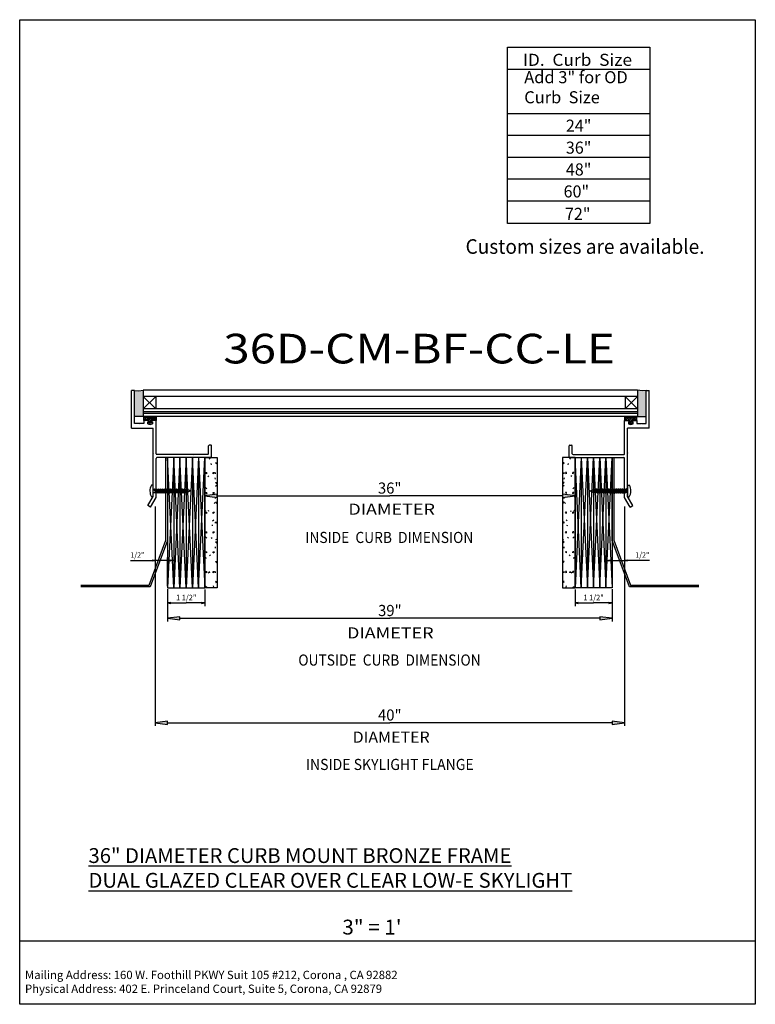
# Model space of a CAD drawing. Extents: x -14.9 to 14.9, y -19.9 to 19.9.
import ezdxf
from ezdxf.enums import TextEntityAlignment as Align

# ---------------------------------------------------------------- set-up
doc = ezdxf.new("R2010")
doc.units = 0
doc.header["$MEASUREMENT"] = 0
doc.layers.get('0').update_dxf_attribs({"linetype": 'CONTINUOUS'})
doc.layers.add('BOARDER', color=7, linetype='CONTINUOUS')
doc.styles.add('_TCW_TXTSTY_1', font='timesbd.ttf')
doc.styles.get("Standard").update_dxf_attribs({"font": 'times.ttf'})
doc.dimstyles.get("Standard").update_dxf_attribs({"dimtxt": 1.8, "dimasz": 1, "dimexe": 0.125, "dimexo": 0.0625, "dimgap": 0.0625, "dimtad": 1, "dimtih": 1, "dimtoh": 1, "dimdec": 4, "dimrnd": 0.1, "dimdsep": 46, "dimtxsty": 'Standard', "dimcen": 0.09, "dimclrd": 1, "dimclre": 1, "dimclrt": 1, "dimadec": 0, "dimazin": 0, "dimtfac": 1, "dimtdec": 4, "dimtmove": 0, "dimatfit": 3, "dimfxl": 1, "dimtolj": 1, "dimtzin": 0, "dimarcsym": 0})
pattern_1 = [(45, (0, 0), (-0.03535534, 0.03535534), [])]

# ---------------------------------------------------------------- blocks, each defined once
blk = doc.blocks.new('*D0')
at = {"linetype": 'Continuous'}
for points in [[(9.089556, -1.960979), (8.964556, -1.944729), (8.964556, -1.977229)], [(9.590918, -1.960979), (9.715918, -1.977229), (9.715918, -1.944729)]]:
    blk.add_hatch(color=7, dxfattribs=at).paths.add_polyline_path(points)
at = {"color": 7, "linetype": 'Continuous'}
for p, q in [((9.590918, 0.217679), (9.590918, -2.085979)), ((9.089556, -2.87753), (9.089556, -1.835979))]:
    blk.add_line(p, q, dxfattribs=at)
at = {"color": 7, "linetype": 'Continuous', "flags": 128}
for points in [[(8.839556, -1.960979), (8.964556, -1.960979)], [(9.089556, -1.960979), (9.590918, -1.960979)], [(10.59935, -1.960979), (9.840918, -1.960979), (9.715918, -1.960979)]]:
    blk.add_lwpolyline(points, dxfattribs=at)
for points in [[(9.089556, -1.960979), (8.964556, -1.944729), (8.964556, -1.977229)], [(9.590918, -1.960979), (9.715918, -1.977229), (9.715918, -1.944729)]]:
    blk.add_lwpolyline(points, close=True, dxfattribs=at)
at = {"color": 7, "linetype": 'Continuous', "width": 1.019252}
blk.add_text('1/2"', height=0.225, dxfattribs=at).set_placement((10.028418, -1.853479), (10.59935, -1.853479), align=Align.FIT)
blk = doc.blocks.new('*D1')
at = {"linetype": 'Continuous'}
for points in [[(7.589558, -3.678818), (7.714558, -3.695068), (7.714558, -3.662568)], [(9.089556, -3.678818), (8.964556, -3.662568), (8.964556, -3.695068)]]:
    blk.add_hatch(color=7, dxfattribs=at).paths.add_polyline_path(points)
at = {"color": 7, "linetype": 'Continuous'}
for p, q in [((7.589558, -3.129143), (7.589558, -3.803818)), ((9.089556, -3.12753), (9.089556, -3.803818))]:
    blk.add_line(p, q, dxfattribs=at)
at = {"color": 7, "linetype": 'Continuous', "flags": 128}
for points in [[(7.589558, -3.678818), (7.714558, -3.695068), (7.714558, -3.662568)], [(9.089556, -3.678818), (8.964556, -3.662568), (8.964556, -3.695068)]]:
    blk.add_lwpolyline(points, close=True, dxfattribs=at)
for points in [[(7.714558, -3.678818), (7.714558, -3.678818), (7.714558, -3.678818), (8.339557, -3.678818)], [(8.964556, -3.678818), (8.964556, -3.678818), (8.964556, -3.678818), (8.339557, -3.678818)]]:
    blk.add_lwpolyline(points, dxfattribs=at)
at = {"color": 7, "linetype": 'Continuous', "width": 1.019252}
blk.add_text('1 1/2"', height=0.225, dxfattribs=at).set_placement((7.927107, -3.571318), (8.752007, -3.571318), align=Align.FIT)
blk = doc.blocks.new('*D2')
at = {"linetype": 'Continuous'}
for points in [[(-9.400217, -1.960979), (-9.525217, -1.944729), (-9.525217, -1.977229)], [(-8.898856, -1.960979), (-8.773856, -1.977229), (-8.773856, -1.944729)]]:
    blk.add_hatch(color=7, dxfattribs=at).paths.add_polyline_path(points)
at = {"color": 7, "linetype": 'Continuous'}
for p, q in [((-9.400217, 0.217679), (-9.400217, -2.085979)), ((-8.898856, -3.00253), (-8.898856, -1.835979))]:
    blk.add_line(p, q, dxfattribs=at)
at = {"color": 7, "linetype": 'Continuous', "flags": 128}
for points in [[(-10.408649, -1.960979), (-9.650217, -1.960979), (-9.525217, -1.960979)], [(-8.898856, -1.960979), (-9.400217, -1.960979)], [(-8.648856, -1.960979), (-8.773856, -1.960979)]]:
    blk.add_lwpolyline(points, dxfattribs=at)
for points in [[(-9.400217, -1.960979), (-9.525217, -1.944729), (-9.525217, -1.977229)], [(-8.898856, -1.960979), (-8.773856, -1.977229), (-8.773856, -1.944729)]]:
    blk.add_lwpolyline(points, close=True, dxfattribs=at)
at = {"color": 7, "linetype": 'Continuous', "width": 1.019252}
blk.add_text('1/2"', height=0.225, dxfattribs=at).set_placement((-10.408649, -1.853479), (-9.837717, -1.853479), align=Align.FIT)
blk = doc.blocks.new('*D3')
at = {"linetype": 'Continuous'}
for points in [[(-8.898856, -3.678818), (-8.773856, -3.695068), (-8.773856, -3.662568)], [(-7.398855, -3.678818), (-7.523855, -3.662568), (-7.523855, -3.695068)]]:
    blk.add_hatch(color=7, dxfattribs=at).paths.add_polyline_path(points)
at = {"color": 7, "linetype": 'Continuous'}
for p, q in [((-7.398855, -3.129143), (-7.398855, -3.803818)), ((-8.898856, -3.19003), (-8.898856, -3.803818))]:
    blk.add_line(p, q, dxfattribs=at)
at = {"color": 7, "linetype": 'Continuous', "flags": 128}
for points in [[(-8.898856, -3.678818), (-8.773856, -3.695068), (-8.773856, -3.662568)], [(-7.398855, -3.678818), (-7.523855, -3.662568), (-7.523855, -3.695068)]]:
    blk.add_lwpolyline(points, close=True, dxfattribs=at)
for points in [[(-8.773856, -3.678818), (-8.773856, -3.678818), (-8.773856, -3.678818), (-8.148855, -3.678818)], [(-7.523855, -3.678818), (-7.523855, -3.678818), (-7.523855, -3.678818), (-8.148855, -3.678818)]]:
    blk.add_lwpolyline(points, dxfattribs=at)
at = {"color": 7, "linetype": 'Continuous', "width": 1.019254}
blk.add_text('1 1/2"', height=0.225, dxfattribs=at).set_placement((-8.561306, -3.571318), (-7.736405, -3.571318), align=Align.FIT)
blk = doc.blocks.new('*D4')
at = {"linetype": 'Continuous'}
for points in [[(-9.400217, -8.524508), (-8.900217, -8.589508), (-8.900217, -8.459508)], [(9.590918, -8.524508), (9.090918, -8.459508), (9.090918, -8.589508)]]:
    blk.add_hatch(color=7, dxfattribs=at).paths.add_polyline_path(points)
at = {"color": 7, "linetype": 'Continuous'}
for p, q in [((-9.400217, 0.217679), (-9.400217, -8.649508)), ((9.590918, 0.217679), (9.590918, -8.649508))]:
    blk.add_line(p, q, dxfattribs=at)
at = {"color": 7, "linetype": 'Continuous', "flags": 128}
for points in [[(-9.400217, -8.524508), (-8.900217, -8.589508), (-8.900217, -8.459508)], [(9.590918, -8.524508), (9.090918, -8.459508), (9.090918, -8.589508)]]:
    blk.add_lwpolyline(points, close=True, dxfattribs=at)
for points in [[(-8.900217, -8.524508), (-8.900217, -8.524508), (-8.900217, -8.524508), (0.095351, -8.524508)], [(9.090918, -8.524508), (9.090918, -8.524508), (9.090918, -8.524508), (0.095351, -8.524508)]]:
    blk.add_lwpolyline(points, dxfattribs=at)
blk = doc.blocks.new('*D5')
at = {"linetype": 'Continuous'}
for points in [[(-8.898856, -4.299266), (-8.398856, -4.364266), (-8.398856, -4.234266)], [(9.089556, -4.299266), (8.589556, -4.234266), (8.589556, -4.364266)]]:
    blk.add_hatch(color=7, dxfattribs=at).paths.add_polyline_path(points)
at = {"color": 7, "linetype": 'Continuous'}
for p, q in [((-8.898856, -3.12753), (-8.898856, -4.424266)), ((9.089556, -3.12753), (9.089556, -4.424266))]:
    blk.add_line(p, q, dxfattribs=at)
at = {"color": 7, "linetype": 'Continuous', "flags": 128}
for points in [[(-8.898856, -4.299266), (-8.398856, -4.364266), (-8.398856, -4.234266)], [(9.089556, -4.299266), (8.589556, -4.234266), (8.589556, -4.364266)]]:
    blk.add_lwpolyline(points, close=True, dxfattribs=at)
for points in [[(-8.398856, -4.299266), (-8.398856, -4.299266), (-8.398856, -4.299266), (0.09535, -4.299266)], [(8.589556, -4.299266), (8.589556, -4.299266), (8.589556, -4.299266), (0.09535, -4.299266)]]:
    blk.add_lwpolyline(points, dxfattribs=at)
blk = doc.blocks.new('*D6')
at = {"linetype": 'Continuous'}
for points in [[(-7.398855, 0.651525), (-6.898855, 0.586525), (-6.898855, 0.716525)], [(7.589558, 0.651525), (7.089558, 0.716525), (7.089558, 0.586525)]]:
    blk.add_hatch(color=7, dxfattribs=at).paths.add_polyline_path(points)
at = {"color": 7, "linetype": 'Continuous'}
for p, q in [((-7.398855, -0.367684), (-7.398855, 0.776525)), ((7.589558, -0.366878), (7.589558, 0.776525))]:
    blk.add_line(p, q, dxfattribs=at)
at = {"color": 7, "linetype": 'Continuous', "flags": 128}
for points in [[(-7.398855, 0.651525), (-6.898855, 0.586525), (-6.898855, 0.716525)], [(7.589558, 0.651525), (7.089558, 0.716525), (7.089558, 0.586525)]]:
    blk.add_lwpolyline(points, close=True, dxfattribs=at)
for points in [[(-6.898855, 0.651525), (-6.898855, 0.651525), (-6.898855, 0.651525), (0.095351, 0.651525)], [(7.089558, 0.651525), (7.089558, 0.651525), (7.089558, 0.651525), (0.095351, 0.651525)]]:
    blk.add_lwpolyline(points, dxfattribs=at)
blk = doc.blocks.new('*E77')
at = {"color": 7, "linetype": 'Continuous', "flags": 128}
for points in [[(12.598738, -3.022777), (9.793352, -3.022777), (9.096716, -1.154769), (9.096716, 2.207656), (9.159216, 2.207656)], [(9.159216, 2.207656), (9.159216, -1.143494), (9.836749, -2.960277), (12.598738, -2.960277)]]:
    blk.add_lwpolyline(points, dxfattribs=at)
blk = doc.blocks.new('*E88')
at = {"color": 7, "linetype": 'Continuous', "flags": 128}
for points in [[(-8.906015, 2.207656), (-8.906015, -1.154769), (-9.602651, -3.022777), (-12.408037, -3.022777)], [(-12.408037, -2.960277), (-9.646048, -2.960277), (-8.968515, -1.143494), (-8.968515, 2.207656), (-8.906015, 2.207656)]]:
    blk.add_lwpolyline(points, dxfattribs=at)

msp = doc.modelspace()

# ---------------------------------------------------------------- hatches: boundary and pattern name
at = {"linetype": 'Continuous'}
for points in [[(-10.235149, 4.918351), (-10.068444, 4.897438), (-9.883446, 4.924755), (-9.883446, 3.862255), (-10.234704, 3.86209)], [(10.46914, 4.918351), (10.302435, 4.897438), (10.117438, 4.924755), (10.117438, 3.862255), (10.468696, 3.86209)]]:
    msp.add_hatch(color=7, dxfattribs=at).paths.add_polyline_path(points)
h = msp.add_hatch(dxfattribs=at)
h.set_pattern_fill('_U', scale=0.05, angle=45.000001, style=0, pattern_type=0)
h.set_pattern_definition(pattern_1)
h.paths.add_polyline_path([(-9.643793, 3.628231), (-9.6687, 3.699696), (-9.860598, 3.699696), (-9.860598, 3.860939), (-9.839789, 3.860939), (-9.787752, 3.795201), (-9.744528, 3.860939), (-9.703581, 3.794121), (-9.654673, 3.862015), (-9.610598, 3.790745), (-9.566523, 3.862015), (-9.517615, 3.794121), (-9.476668, 3.860939), (-9.433447, 3.795201), (-9.381411, 3.860939), (-9.360598, 3.860939), (-9.360598, 3.699696), (-9.5525, 3.699696), (-9.577406, 3.628231), (-9.537936, 3.644257), (-9.537936, 3.611737), (-9.610598, 3.58223), (-9.683264, 3.611737), (-9.683264, 3.644257)])
h = msp.add_hatch(dxfattribs=at)
h.set_pattern_fill('_U', scale=0.05, angle=45.000001, style=0, pattern_type=0)
h.set_pattern_definition(pattern_1)
h.paths.add_polyline_path([(9.877785, 3.628231), (9.902691, 3.699696), (10.09459, 3.699696), (10.09459, 3.860939), (10.073781, 3.860939), (10.021744, 3.795201), (9.97852, 3.860939), (9.937573, 3.794121), (9.888665, 3.862015), (9.84459, 3.790745), (9.800515, 3.862015), (9.751606, 3.794121), (9.710659, 3.860939), (9.667439, 3.795201), (9.615403, 3.860939), (9.59459, 3.860939), (9.59459, 3.699696), (9.786492, 3.699696), (9.811398, 3.628231), (9.771927, 3.644257), (9.771927, 3.611737), (9.84459, 3.58223), (9.917256, 3.611737), (9.917256, 3.644257)])

# ---------------------------------------------------------------- linework, layer by layer
at = {"color": 7, "linetype": 'Continuous'}
for p, q in [((4.854695, 17.912564), (10.616917, 17.912564)), ((4.854695, 16.123488), (10.616917, 16.123488)), ((4.854695, 15.240567), (10.616917, 15.240567)), ((4.854695, 14.357645), (10.616917, 14.357645)), ((4.854695, 13.474724), (10.616917, 13.474724)), ((4.854695, 12.591803), (10.616917, 12.591803)), ((-8.648856, -3.06503), (-8.898856, 2.206273)), ((-8.648856, 2.206273), (-8.898856, -3.06503)), ((-7.398855, 2.206273), (-8.898856, 2.206273)), ((-8.898856, 2.206273), (-8.898856, -3.06503)), ((-8.398856, -3.06503), (-8.648856, 2.206273)), ((-8.398856, 2.206273), (-8.648856, -3.06503)), ((-8.648856, 2.206273), (-8.648856, -3.06503)), ((-8.148856, -3.06503), (-8.398856, 2.206273)), ((-8.148856, 2.206273), (-8.398856, -3.06503)), ((-8.398856, 2.206273), (-8.398856, -3.06503)), ((-7.898855, -3.06503), (-8.148856, 2.206273)), ((-7.898855, 2.206273), (-8.148856, -3.06503)), ((-8.148856, 2.206273), (-8.148856, -3.06503)), ((-7.648855, -3.06503), (-7.898855, 2.206273)), ((-7.648855, 2.206273), (-7.898855, -3.06503)), ((-7.898855, 2.206273), (-7.898855, -3.06503)), ((-7.648855, -3.06503), (-7.398855, 2.206273)), ((-7.648855, 2.206273), (-7.398855, -3.06503)), ((-7.648855, 2.206273), (-7.648855, -3.06503)), ((-7.398855, -3.066643), (-7.398855, 2.206273)), ((-7.398855, 2.206273), (-6.898855, 2.206273)), ((-7.398855, 2.206273), (-7.398855, -3.06503)), ((-7.215088, 2.136825), (-7.172189, 2.17282)), ((-6.957369, 1.993878), (-6.907367, 1.993878)), ((-6.907369, 1.943877), (-6.957369, 1.993877)), ((-6.907369, 1.943879), (-6.907369, 1.993878)), ((-6.898855, 2.206273), (-6.898855, -3.066643)), ((7.089558, 2.206273), (7.089558, -3.066643)), ((7.589558, 2.206273), (7.089558, 2.206273)), ((7.14807, 1.993878), (7.098069, 1.993878)), ((7.09807, 1.943879), (7.09807, 1.993878)), ((7.09807, 1.943877), (7.14807, 1.993877)), ((7.405791, 2.136825), (7.362891, 2.17282)), ((7.589558, -3.066643), (7.589558, 2.206273)), ((7.839558, -3.06503), (7.589558, 2.206273)), ((7.839558, 2.206273), (7.589558, -3.06503)), ((7.589558, 2.206273), (9.089556, 2.206273)), ((7.589558, 2.206273), (7.589558, -3.06503)), ((7.839558, -3.06503), (8.089556, 2.206273)), ((7.839558, 2.206273), (8.089556, -3.06503)), ((7.839558, 2.206273), (7.839558, -3.06503)), ((8.089556, -3.06503), (8.339556, 2.206273)), ((8.089556, 2.206273), (8.339556, -3.06503)), ((8.089556, 2.206273), (8.089556, -3.06503)), ((8.339556, -3.06503), (8.589556, 2.206273)), ((8.339556, 2.206273), (8.589556, -3.06503)), ((8.339556, 2.206273), (8.339556, -3.06503)), ((8.589556, -3.06503), (8.839556, 2.206273)), ((8.589556, 2.206273), (8.839556, -3.06503)), ((8.589556, 2.206273), (8.589556, -3.06503)), ((8.839556, -3.06503), (9.089556, 2.206273)), ((8.839556, 2.206273), (9.089556, -3.06503)), ((8.839556, 2.206273), (8.839556, -3.06503)), ((9.089556, 2.206273), (9.089556, -3.06503)), ((-7.307369, 1.543877), (-7.35737, 1.593877)), ((-7.357368, 1.593879), (-7.307367, 1.593879)), ((-7.307369, 1.543879), (-7.307369, 1.593879)), ((-7.118171, 1.911077), (-7.131111, 1.959373)), ((-7.057369, 1.543879), (-7.057369, 1.593879)), ((-7.057369, 1.543878), (-7.00737, 1.593877)), ((-7.057367, 1.593879), (-7.007368, 1.593879)), ((-6.957369, 1.543879), (-6.957369, 1.593879)), ((7.14807, 1.543879), (7.14807, 1.593879)), ((7.24807, 1.593879), (7.198069, 1.593879)), ((7.24807, 1.543878), (7.198071, 1.593877)), ((7.24807, 1.543879), (7.24807, 1.593879)), ((7.308872, 1.911077), (7.321812, 1.959373)), ((7.548069, 1.593879), (7.49807, 1.593879)), ((7.49807, 1.543879), (7.49807, 1.593879)), ((7.49807, 1.543877), (7.548071, 1.593877)), ((-7.276716, 1.432409), (-7.233818, 1.468405)), ((-6.962879, 1.331522), (-6.97582, 1.379818)), ((7.15358, 1.331522), (7.166521, 1.379818)), ((7.467419, 1.432409), (7.424519, 1.468405)), ((-9.48705, 1.080584), (-9.555657, 1.080584)), ((-9.48705, 0.617016), (-9.48705, 1.080584)), ((-9.485711, 0.908393), (-8.117978, 0.908393)), ((-9.436929, 0.93843), (-9.44428, 0.917765)), ((-9.44428, 0.917765), (-9.392911, 0.77803)), ((-9.436929, 0.93843), (-9.372651, 0.763578)), ((-9.436929, 0.93843), (-9.415219, 0.920063)), ((-9.415219, 0.920063), (-9.36443, 0.781913)), ((-9.356702, 0.93843), (-9.36406, 0.917765)), ((-9.36406, 0.917765), (-9.312692, 0.77803)), ((-9.356702, 0.93843), (-9.292424, 0.763578)), ((-9.356702, 0.93843), (-9.334996, 0.920063)), ((-9.334996, 0.920063), (-9.284211, 0.781913)), ((-9.275598, 0.93843), (-9.282956, 0.917765)), ((-9.282956, 0.917765), (-9.231587, 0.77803)), ((-9.275598, 0.93843), (-9.21132, 0.763579)), ((-9.275598, 0.93843), (-9.253892, 0.920063)), ((-9.253892, 0.920063), (-9.203107, 0.781913)), ((-9.194814, 0.938556), (-9.202169, 0.917886)), ((-9.202169, 0.917886), (-9.1508, 0.778156)), ((-9.194814, 0.938556), (-9.130532, 0.763704)), ((-9.194814, 0.938556), (-9.173108, 0.920184)), ((-9.173108, 0.920184), (-9.122323, 0.78204)), ((-9.11371, 0.938556), (-9.121064, 0.917886)), ((-9.121064, 0.917886), (-9.069695, 0.778156)), ((-9.11371, 0.938556), (-9.049432, 0.763704)), ((-9.11371, 0.938556), (-9.092004, 0.920184)), ((-9.092004, 0.920184), (-9.041219, 0.78204)), ((-9.033486, 0.938556), (-9.040845, 0.917886)), ((-9.040845, 0.917886), (-8.989476, 0.778156)), ((-9.033486, 0.938556), (-8.969209, 0.763704)), ((-9.033486, 0.938556), (-9.011785, 0.920184)), ((-9.011785, 0.920184), (-8.960996, 0.78204)), ((-8.952386, 0.938556), (-8.959745, 0.917886)), ((-8.959745, 0.917886), (-8.908376, 0.778156)), ((-8.952386, 0.938556), (-8.888104, 0.763705)), ((-8.952386, 0.938556), (-8.93068, 0.920184)), ((-8.93068, 0.920184), (-8.879895, 0.78204)), ((-8.866532, 0.939642), (-8.873891, 0.918977)), ((-8.873891, 0.918977), (-8.822522, 0.779243)), ((-8.866532, 0.939642), (-8.802255, 0.76479)), ((-8.866532, 0.939642), (-8.844831, 0.921271)), ((-8.844831, 0.921271), (-8.794042, 0.783126)), ((-8.785432, 0.939642), (-8.79279, 0.918972)), ((-8.79279, 0.918972), (-8.741422, 0.779243)), ((-8.785432, 0.939642), (-8.721154, 0.76479)), ((-8.785432, 0.939642), (-8.763726, 0.921271)), ((-8.763726, 0.921271), (-8.712941, 0.783126)), ((-8.705209, 0.939642), (-8.712567, 0.918977)), ((-8.712567, 0.918977), (-8.661199, 0.779243)), ((-8.705209, 0.939642), (-8.640931, 0.76479)), ((-8.705209, 0.939642), (-8.683507, 0.921271)), ((-8.683507, 0.921271), (-8.632718, 0.783126)), ((-8.624108, 0.939642), (-8.631463, 0.918977)), ((-8.631463, 0.918977), (-8.580094, 0.779243)), ((-8.624108, 0.939642), (-8.559831, 0.76479)), ((-8.624108, 0.939642), (-8.602403, 0.921271)), ((-8.602403, 0.921271), (-8.551618, 0.783126)), ((-8.543321, 0.939768), (-8.550675, 0.919097)), ((-8.550675, 0.919097), (-8.499307, 0.779369)), ((-8.543321, 0.939768), (-8.479039, 0.764917)), ((-8.543321, 0.939768), (-8.521615, 0.921397)), ((-8.521615, 0.921397), (-8.47083, 0.783246)), ((-8.462216, 0.939768), (-8.469575, 0.919097)), ((-8.469575, 0.919097), (-8.41821, 0.779364)), ((-8.462216, 0.939768), (-8.397939, 0.764917)), ((-8.462216, 0.939768), (-8.440515, 0.921397)), ((-8.440515, 0.921397), (-8.389726, 0.783246)), ((-8.381997, 0.939768), (-8.389356, 0.919097)), ((-8.389356, 0.919097), (-8.337987, 0.779364)), ((-8.381997, 0.939768), (-8.317719, 0.764917)), ((-8.381997, 0.939768), (-8.360292, 0.921397)), ((-8.360292, 0.921397), (-8.309506, 0.783246)), ((-8.300893, 0.939768), (-8.308251, 0.919097)), ((-8.308251, 0.919097), (-8.256883, 0.779369)), ((-8.300893, 0.939768), (-8.236615, 0.764911)), ((-8.300893, 0.939768), (-8.279191, 0.921397)), ((-8.279191, 0.921397), (-8.228402, 0.783246)), ((-8.218568, 0.939208), (-8.225926, 0.918541)), ((-8.225926, 0.918541), (-8.174558, 0.778807)), ((-8.218568, 0.939208), (-8.15429, 0.764355)), ((-8.218568, 0.939208), (-8.196866, 0.920835)), ((-8.196866, 0.920835), (-8.146077, 0.782691)), ((-8.133859, 0.92422), (-8.141397, 0.909017)), ((-8.141397, 0.909017), (-8.104489, 0.793647)), ((-8.133828, 0.924225), (-8.11654, 0.911462)), ((-8.133279, 0.923668), (-8.08994, 0.783263)), ((-7.96507, 0.850427), (-8.118424, 0.791974)), ((-7.96507, 0.850427), (-8.117978, 0.908393)), ((-8.11654, 0.911462), (-8.080815, 0.799777)), ((-8.090165, 0.783257), (-8.080815, 0.799777)), ((-7.309934, 0.941613), (-7.359928, 0.991606)), ((-6.957369, 1.193878), (-6.907367, 1.193878)), ((-6.907369, 1.143877), (-6.957369, 1.193877)), ((-6.955324, 1.049387), (-6.912424, 1.085383)), ((-6.907369, 1.143879), (-6.907369, 1.193878)), ((7.14807, 1.193878), (7.098069, 1.193878)), ((7.09807, 1.143879), (7.09807, 1.193878)), ((7.09807, 1.143877), (7.14807, 1.193877)), ((7.146025, 1.049387), (7.103127, 1.085383)), ((7.500635, 0.941613), (7.550629, 0.991606)), ((8.199063, 0.85043), (8.351971, 0.908396)), ((8.199063, 0.85043), (8.352417, 0.791976)), ((8.350533, 0.911465), (8.314808, 0.799779)), ((8.324158, 0.78326), (8.314808, 0.799779)), ((8.367272, 0.923671), (8.323933, 0.783265)), ((8.375389, 0.90902), (8.338482, 0.79365)), ((8.367821, 0.924228), (8.350533, 0.911465)), ((9.719704, 0.908396), (8.351971, 0.908396)), ((8.367851, 0.924222), (8.375389, 0.90902)), ((8.430859, 0.920838), (8.38007, 0.782693)), ((8.452561, 0.93921), (8.388283, 0.764358)), ((8.459919, 0.918544), (8.40855, 0.77881)), ((8.452561, 0.93921), (8.430859, 0.920838)), ((8.452561, 0.93921), (8.459919, 0.918544)), ((8.513184, 0.921399), (8.462395, 0.783249)), ((8.534886, 0.939771), (8.470608, 0.764914)), ((8.542244, 0.9191), (8.490875, 0.779372)), ((8.534886, 0.939771), (8.513184, 0.921399)), ((8.534886, 0.939771), (8.542244, 0.9191)), ((8.594284, 0.921399), (8.543499, 0.783249)), ((8.61599, 0.939771), (8.551712, 0.76492)), ((8.623348, 0.9191), (8.57198, 0.779367)), ((8.61599, 0.939771), (8.594284, 0.921399)), ((8.61599, 0.939771), (8.623348, 0.9191)), ((8.674507, 0.921399), (8.623718, 0.783249)), ((8.696209, 0.939771), (8.631932, 0.76492)), ((8.703568, 0.9191), (8.652203, 0.779367)), ((8.696209, 0.939771), (8.674507, 0.921399)), ((8.696209, 0.939771), (8.703568, 0.9191)), ((8.755608, 0.921399), (8.704823, 0.783249)), ((8.777313, 0.939771), (8.713032, 0.76492)), ((8.784668, 0.9191), (8.733299, 0.779372)), ((8.777313, 0.939771), (8.755608, 0.921399)), ((8.777313, 0.939771), (8.784668, 0.9191)), ((8.836395, 0.921274), (8.78561, 0.783129)), ((8.858101, 0.939645), (8.793823, 0.764793)), ((8.865456, 0.91898), (8.814087, 0.779246)), ((8.858101, 0.939645), (8.836395, 0.921274)), ((8.858101, 0.939645), (8.865456, 0.91898)), ((8.9175, 0.921274), (8.866711, 0.783129)), ((8.939202, 0.939645), (8.874924, 0.764793)), ((8.94656, 0.91898), (8.895191, 0.779246)), ((8.939202, 0.939645), (8.9175, 0.921274)), ((8.939202, 0.939645), (8.94656, 0.91898)), ((8.997719, 0.921274), (8.946934, 0.783129)), ((9.019425, 0.939645), (8.955147, 0.764793)), ((9.026783, 0.918975), (8.975414, 0.779246)), ((9.019425, 0.939645), (8.997719, 0.921274)), ((9.019425, 0.939645), (9.026783, 0.918975)), ((9.078823, 0.921274), (9.028034, 0.783129)), ((9.100525, 0.939645), (9.036247, 0.764793)), ((9.107884, 0.91898), (9.056515, 0.779246)), ((9.100525, 0.939645), (9.078823, 0.921274)), ((9.100525, 0.939645), (9.107884, 0.91898)), ((9.164673, 0.920187), (9.113888, 0.782043)), ((9.186379, 0.938559), (9.122097, 0.763708)), ((9.193737, 0.917889), (9.142369, 0.77816)), ((9.186379, 0.938559), (9.164673, 0.920187)), ((9.186379, 0.938559), (9.193737, 0.917889)), ((9.245777, 0.920187), (9.194988, 0.782043)), ((9.267479, 0.938559), (9.203202, 0.763708)), ((9.274838, 0.917889), (9.223469, 0.77816)), ((9.267479, 0.938559), (9.245777, 0.920187)), ((9.267479, 0.938559), (9.274838, 0.917889)), ((9.325997, 0.920187), (9.275212, 0.782043)), ((9.347702, 0.938559), (9.283425, 0.763708)), ((9.355057, 0.917889), (9.303688, 0.77816)), ((9.347702, 0.938559), (9.325997, 0.920187)), ((9.347702, 0.938559), (9.355057, 0.917889)), ((9.407101, 0.920187), (9.356316, 0.782043)), ((9.428807, 0.938559), (9.364525, 0.763708)), ((9.436161, 0.917889), (9.384793, 0.77816)), ((9.428807, 0.938559), (9.407101, 0.920187)), ((9.428807, 0.938559), (9.436161, 0.917889)), ((9.487885, 0.920066), (9.4371, 0.781916)), ((9.50959, 0.938433), (9.445313, 0.763582)), ((9.516949, 0.917768), (9.46558, 0.778034)), ((9.50959, 0.938433), (9.487885, 0.920066)), ((9.50959, 0.938433), (9.516949, 0.917768)), ((9.568989, 0.920066), (9.518204, 0.781916)), ((9.590695, 0.938433), (9.526417, 0.763582)), ((9.598053, 0.917768), (9.546684, 0.778034)), ((9.590695, 0.938433), (9.568989, 0.920066)), ((9.590695, 0.938433), (9.598053, 0.917768)), ((9.649212, 0.920066), (9.598423, 0.781916)), ((9.670922, 0.938433), (9.606644, 0.763582)), ((9.678272, 0.917768), (9.626904, 0.778034)), ((9.670922, 0.938433), (9.649212, 0.920066)), ((9.670922, 0.938433), (9.678272, 0.917768)), ((9.721043, 1.080587), (9.78965, 1.080587)), ((9.721043, 0.617019), (9.721043, 1.080587)), ((-9.48705, 0.617016), (-9.552899, 0.617016)), ((-9.485711, 0.791973), (-8.118424, 0.791974)), ((-9.372651, 0.763578), (-9.392911, 0.77803)), ((-9.372651, 0.763578), (-9.36443, 0.781913)), ((-9.292424, 0.763578), (-9.312692, 0.77803)), ((-9.292424, 0.763578), (-9.284211, 0.781913)), ((-9.21132, 0.763579), (-9.231587, 0.77803)), ((-9.21132, 0.763579), (-9.203107, 0.781913)), ((-9.130532, 0.763704), (-9.1508, 0.778156)), ((-9.130532, 0.763704), (-9.122323, 0.78204)), ((-9.049432, 0.763704), (-9.069695, 0.778156)), ((-9.049432, 0.763704), (-9.041219, 0.78204)), ((-8.969209, 0.763704), (-8.989476, 0.778156)), ((-8.969209, 0.763704), (-8.960996, 0.78204)), ((-8.888104, 0.763705), (-8.908376, 0.778156)), ((-8.888104, 0.763705), (-8.879895, 0.78204)), ((-8.802255, 0.76479), (-8.822522, 0.779243)), ((-8.802255, 0.76479), (-8.794042, 0.783126)), ((-8.721154, 0.76479), (-8.741422, 0.779243)), ((-8.721154, 0.76479), (-8.712941, 0.783126)), ((-8.640931, 0.76479), (-8.661199, 0.779243)), ((-8.640931, 0.76479), (-8.632718, 0.783126)), ((-8.559831, 0.76479), (-8.580094, 0.779243)), ((-8.559831, 0.76479), (-8.551618, 0.783126)), ((-8.479039, 0.764917), (-8.499307, 0.779369)), ((-8.479039, 0.764917), (-8.47083, 0.783246)), ((-8.397939, 0.764917), (-8.41821, 0.779364)), ((-8.397939, 0.764917), (-8.389726, 0.783246)), ((-8.317719, 0.764917), (-8.337987, 0.779364)), ((-8.317719, 0.764917), (-8.309506, 0.783246)), ((-8.236615, 0.764911), (-8.256883, 0.779369)), ((-8.236615, 0.764911), (-8.228402, 0.783246)), ((-8.15429, 0.764355), (-8.174558, 0.778807)), ((-8.15429, 0.764355), (-8.146077, 0.782691)), ((-8.090165, 0.783257), (-8.104489, 0.793647)), ((-7.387144, 0.596675), (-7.398855, 0.640387)), ((-7.307369, 0.743878), (-7.35737, 0.793878)), ((-7.357368, 0.793879), (-7.307367, 0.793879)), ((-7.338346, 0.727993), (-7.295446, 0.763989)), ((-7.307369, 0.743878), (-7.307369, 0.793879)), ((-7.057369, 0.743878), (-7.057369, 0.793879)), ((-7.057369, 0.743878), (-7.00737, 0.793878)), ((-7.057367, 0.793879), (-7.007368, 0.793879)), ((-6.957369, 0.543879), (-6.957369, 0.593879)), ((7.14807, 0.543879), (7.14807, 0.593879)), ((7.24807, 0.793879), (7.198069, 0.793879)), ((7.24807, 0.743878), (7.198071, 0.793878)), ((7.24807, 0.743878), (7.24807, 0.793879)), ((7.529047, 0.727993), (7.486149, 0.763989)), ((7.548069, 0.793879), (7.49807, 0.793879)), ((7.49807, 0.743878), (7.49807, 0.793879)), ((7.49807, 0.743878), (7.548071, 0.793878)), ((7.577845, 0.596675), (7.589558, 0.640387)), ((8.324158, 0.78326), (8.338482, 0.79365)), ((9.719704, 0.791976), (8.352417, 0.791976)), ((8.388283, 0.764358), (8.38007, 0.782693)), ((8.388283, 0.764358), (8.40855, 0.77881)), ((8.470608, 0.764914), (8.462395, 0.783249)), ((8.470608, 0.764914), (8.490875, 0.779372)), ((8.551712, 0.76492), (8.543499, 0.783249)), ((8.551712, 0.76492), (8.57198, 0.779367)), ((8.631932, 0.76492), (8.623718, 0.783249)), ((8.631932, 0.76492), (8.652203, 0.779367)), ((8.713032, 0.76492), (8.704823, 0.783249)), ((8.713032, 0.76492), (8.733299, 0.779372)), ((8.793823, 0.764793), (8.78561, 0.783129)), ((8.793823, 0.764793), (8.814087, 0.779246)), ((8.874924, 0.764793), (8.866711, 0.783129)), ((8.874924, 0.764793), (8.895191, 0.779246)), ((8.955147, 0.764793), (8.946934, 0.783129)), ((8.955147, 0.764793), (8.975414, 0.779246)), ((9.036247, 0.764793), (9.028034, 0.783129)), ((9.036247, 0.764793), (9.056515, 0.779246)), ((9.122097, 0.763708), (9.113888, 0.782043)), ((9.122097, 0.763708), (9.142369, 0.77816)), ((9.203202, 0.763708), (9.194988, 0.782043)), ((9.203202, 0.763708), (9.223469, 0.77816)), ((9.283425, 0.763708), (9.275212, 0.782043)), ((9.283425, 0.763708), (9.303688, 0.77816)), ((9.364525, 0.763708), (9.356316, 0.782043)), ((9.364525, 0.763708), (9.384793, 0.77816)), ((9.445313, 0.763582), (9.4371, 0.781916)), ((9.445313, 0.763582), (9.46558, 0.778034)), ((9.526417, 0.763582), (9.518204, 0.781916)), ((9.526417, 0.763582), (9.546684, 0.778034)), ((9.606644, 0.763582), (9.598423, 0.781916)), ((9.606644, 0.763582), (9.626904, 0.778034)), ((9.721043, 0.617019), (9.786892, 0.617019)), ((-7.398855, 0.024515), (-7.357074, 0.059573)), ((-7.231851, 0.01712), (-7.244793, 0.065416)), ((-7.016952, 0.344971), (-6.974052, 0.380967)), ((-6.957369, 0.393878), (-6.907367, 0.393878)), ((-6.907369, 0.343877), (-6.957369, 0.393877)), ((-6.907369, 0.343879), (-6.907369, 0.393879)), ((7.14807, 0.393878), (7.098069, 0.393878)), ((7.09807, 0.343879), (7.09807, 0.393879)), ((7.09807, 0.343877), (7.14807, 0.393877)), ((7.207653, 0.344971), (7.164755, 0.380967)), ((7.422552, 0.01712), (7.435494, 0.065416)), ((7.589558, 0.024515), (7.547777, 0.059573)), ((-7.307369, -0.056123), (-7.35737, -0.006122)), ((-7.357368, -0.006122), (-7.307367, -0.006122)), ((-7.307369, -0.056122), (-7.307369, -0.006122)), ((-7.078581, -0.359445), (-7.035682, -0.323449)), ((-7.057369, -0.056122), (-7.057369, -0.006122)), ((-7.057369, -0.056122), (-7.00737, -0.006122)), ((-7.057367, -0.006122), (-7.007368, -0.006122)), ((7.24807, -0.006122), (7.198069, -0.006122)), ((7.24807, -0.056122), (7.198071, -0.006122)), ((7.269282, -0.359445), (7.226383, -0.323449)), ((7.24807, -0.056122), (7.24807, -0.006122)), ((7.548069, -0.006122), (7.49807, -0.006122)), ((7.49807, -0.056122), (7.49807, -0.006122)), ((7.49807, -0.056123), (7.548071, -0.006122)), ((-7.076561, -0.562436), (-7.089502, -0.51414)), ((-6.957369, -0.456121), (-6.957369, -0.406121)), ((-6.957369, -0.406122), (-6.907367, -0.406122)), ((-6.907369, -0.456122), (-6.957369, -0.406123)), ((-6.907367, -0.456121), (-6.907367, -0.406121)), ((7.14807, -0.406122), (7.098069, -0.406122)), ((7.09807, -0.456121), (7.09807, -0.406121)), ((7.09807, -0.456122), (7.14807, -0.406123)), ((7.14807, -0.456121), (7.14807, -0.406121)), ((7.267262, -0.562436), (7.280203, -0.51414)), ((-7.309934, -1.058084), (-7.359928, -1.008092)), ((-7.307369, -0.856123), (-7.35737, -0.806123)), ((-7.357368, -0.806122), (-7.307367, -0.806122)), ((-7.307369, -0.856121), (-7.307369, -0.806122)), ((-7.140209, -1.063862), (-7.097311, -1.027865)), ((-7.057369, -0.856121), (-7.057369, -0.806122)), ((-7.057369, -0.856122), (-7.00737, -0.806122)), ((-7.057367, -0.806122), (-7.007368, -0.806122)), ((-6.921268, -1.141991), (-6.93421, -1.093696)), ((7.111971, -1.141991), (7.124911, -1.093696)), ((7.24807, -0.806122), (7.198069, -0.806122)), ((7.24807, -0.856122), (7.198071, -0.806122)), ((7.24807, -0.856121), (7.24807, -0.806122)), ((7.33091, -1.063862), (7.288012, -1.027865)), ((7.548069, -0.806122), (7.49807, -0.806122)), ((7.49807, -0.856121), (7.49807, -0.806122)), ((7.49807, -0.856123), (7.548071, -0.806123)), ((7.500635, -1.058084), (7.550629, -1.008092)), ((-6.957369, -1.206121), (-6.907367, -1.206121)), ((-6.907369, -1.256122), (-6.957369, -1.206122)), ((-6.957369, -1.456121), (-6.957369, -1.406121)), ((-6.907367, -1.256122), (-6.907367, -1.206121)), ((7.14807, -1.206121), (7.098069, -1.206121)), ((7.09807, -1.256122), (7.09807, -1.206121)), ((7.09807, -1.256122), (7.14807, -1.206122)), ((7.14807, -1.456121), (7.14807, -1.406121)), ((-7.345533, -1.876839), (-7.358474, -1.828543)), ((-7.307369, -1.656123), (-7.35737, -1.606123)), ((-7.357368, -1.606122), (-7.307367, -1.606122)), ((-7.307369, -1.656121), (-7.307369, -1.606121)), ((-7.201837, -1.768277), (-7.158939, -1.732282)), ((-7.057369, -1.656121), (-7.057369, -1.606121)), ((-7.057369, -1.656122), (-7.00737, -1.606122)), ((-7.057367, -1.606122), (-7.007368, -1.606122)), ((7.24807, -1.606122), (7.198069, -1.606122)), ((7.24807, -1.656122), (7.198071, -1.606122)), ((7.24807, -1.656121), (7.24807, -1.606121)), ((7.392538, -1.768277), (7.34964, -1.732282)), ((7.49807, -1.656121), (7.49807, -1.606121)), ((7.548069, -1.606122), (7.49807, -1.606122)), ((7.49807, -1.656123), (7.548071, -1.606123)), ((7.536234, -1.876839), (7.549176, -1.828543)), ((-6.957369, -2.006122), (-6.907367, -2.006122)), ((-6.907369, -2.056123), (-6.957369, -2.006122)), ((-6.907367, -2.056122), (-6.907367, -2.006122)), ((7.14807, -2.006122), (7.098069, -2.006122)), ((7.09807, -2.056122), (7.09807, -2.006122)), ((7.09807, -2.056123), (7.14807, -2.006122)), ((-7.307369, -2.456122), (-7.35737, -2.406122)), ((-7.357368, -2.406122), (-7.307367, -2.406122)), ((-7.307369, -2.456121), (-7.307369, -2.406121)), ((-7.263466, -2.472693), (-7.220567, -2.436697)), ((-7.190243, -2.456394), (-7.203182, -2.408098)), ((-7.057369, -2.456121), (-7.057369, -2.406121)), ((-7.057369, -2.456122), (-7.00737, -2.406122)), ((-7.057367, -2.406122), (-7.007368, -2.406122)), ((-6.957369, -2.456121), (-6.957369, -2.406121)), ((7.14807, -2.456121), (7.14807, -2.406121)), ((7.24807, -2.406122), (7.198069, -2.406122)), ((7.24807, -2.456122), (7.198071, -2.406122)), ((7.24807, -2.456121), (7.24807, -2.406121)), ((7.380944, -2.456394), (7.393883, -2.408098)), ((7.454167, -2.472693), (7.411268, -2.436697)), ((7.49807, -2.456121), (7.49807, -2.406121)), ((7.548069, -2.406122), (7.49807, -2.406122)), ((7.49807, -2.456122), (7.548071, -2.406122)), ((-8.898856, -3.06503), (-7.398855, -3.06503)), ((-6.898855, -3.066643), (-7.398855, -3.066643)), ((-7.309934, -3.057783), (-7.359928, -3.00779)), ((-7.03495, -3.03595), (-7.047891, -2.987654)), ((-6.957369, -2.806122), (-6.907367, -2.806122)), ((-6.907369, -2.856123), (-6.957369, -2.806123)), ((-6.942072, -2.855716), (-6.899173, -2.819719)), ((-6.907367, -2.856121), (-6.907367, -2.806122)), ((7.089558, -3.066643), (7.589558, -3.066643)), ((7.132773, -2.855716), (7.089875, -2.819719)), ((7.14807, -2.806122), (7.098069, -2.806122)), ((7.09807, -2.856121), (7.09807, -2.806122)), ((7.09807, -2.856123), (7.14807, -2.806123)), ((7.225651, -3.03595), (7.238592, -2.987654)), ((7.500637, -3.057783), (7.550629, -3.00779)), ((9.089556, -3.06503), (7.589558, -3.06503))]:
    msp.add_line(p, q, dxfattribs=at)
at = {"color": 1, "linetype": 'Continuous'}
for p, q in [((-10.360149, 3.388063), (-10.360149, 4.918351)), ((-10.235149, 4.918351), (-10.360149, 4.918351)), ((-10.235149, 3.577545), (-10.235149, 4.918351)), ((10.46914, 3.577545), (10.46914, 4.918351)), ((10.46914, 4.918351), (10.59414, 4.918351)), ((10.59414, 3.388063), (10.59414, 4.918351)), ((-9.861148, 3.700851), (-9.861148, 3.577545)), ((-9.706722, 3.700851), (-9.861148, 3.700851)), ((-9.674724, 3.650852), (-9.703754, 3.650852)), ((-9.517967, 3.650367), (-9.546997, 3.650369)), ((-9.360725, 3.700367), (-9.514995, 3.700368)), ((-9.360726, 2.355161), (-9.360725, 3.700367)), ((9.594717, 3.700367), (9.748987, 3.700368)), ((9.594718, 2.355161), (9.594717, 3.700367)), ((9.751959, 3.650367), (9.780988, 3.650369)), ((9.908716, 3.650852), (9.937746, 3.650852)), ((9.940714, 3.700851), (10.09514, 3.700851)), ((10.09514, 3.700851), (10.09514, 3.577545)), ((-10.360149, 3.388063), (-9.485725, 3.388061)), ((-10.057922, 3.577545), (-10.235149, 3.577545)), ((-10.048146, 3.56777), (-10.057922, 3.577545)), ((-10.038373, 3.577545), (-10.048146, 3.56777)), ((-9.861148, 3.577545), (-10.038373, 3.577545)), ((-9.61034, 3.544851), (-9.611381, 3.544851)), ((-9.485726, 2.39923), (-9.485725, 3.388061)), ((10.59414, 3.388063), (9.719717, 3.388061)), ((9.719718, 2.39923), (9.719717, 3.388061)), ((9.844332, 3.544851), (9.845373, 3.544851)), ((10.09514, 3.577545), (10.272365, 3.577545)), ((10.272365, 3.577545), (10.282137, 3.56777)), ((10.282137, 3.56777), (10.291914, 3.577545)), ((10.291914, 3.577545), (10.46914, 3.577545)), ((-9.485726, 2.39923), (-9.474178, 2.387685)), ((-7.244812, 2.355161), (-7.244812, 2.670161)), ((-7.149812, 2.700161), (-7.214812, 2.700161)), ((-7.119812, 2.230161), (-7.119812, 2.670161)), ((7.353804, 2.230161), (7.353804, 2.670161)), ((7.383804, 2.700161), (7.448804, 2.700161)), ((7.478804, 2.355161), (7.478804, 2.670161)), ((9.719718, 2.39923), (9.70817, 2.387685)), ((-9.485727, 0.860084), (-9.485726, 2.376135, 0.006403)), ((-9.474178, 2.387685), (-9.485726, 2.376135)), ((-9.360728, 0.590578, -0.006403), (-9.360726, 2.170161, 0.006403)), ((-7.853174, 2.325161), (-9.330726, 2.325161)), ((-7.149812, 2.200161), (-9.330726, 2.200161)), ((-7.843399, 2.315387), (-7.853174, 2.325161)), ((-7.833627, 2.325161), (-7.843399, 2.315387)), ((-7.274812, 2.325161), (-7.833627, 2.325161)), ((7.383804, 2.200161), (9.564718, 2.200161)), ((7.508804, 2.325161), (8.067618, 2.325161)), ((8.067618, 2.325161), (8.07739, 2.315387)), ((8.07739, 2.315387), (8.087166, 2.325161)), ((8.087166, 2.325161), (9.564718, 2.325161)), ((9.594719, 0.590578, -0.006403), (9.594718, 2.170161, 0.006403)), ((9.70817, 2.387685), (9.719718, 2.376135)), ((9.719719, 0.860084), (9.719718, 2.376135, 0.006403)), ((-9.485728, 0.624071, -0.006403), (-9.485727, 0.836989)), ((-9.485727, 0.860084), (-9.47418, 0.848539)), ((-9.47418, 0.848539), (-9.485727, 0.836989)), ((9.719719, 0.860084), (9.708171, 0.848539)), ((9.708171, 0.848539), (9.719719, 0.836989)), ((9.719719, 0.624071, -0.006403), (9.719719, 0.836989)), ((-9.694676, 0.262162), (-9.485728, 0.624071)), ((-9.586423, 0.199662), (-9.360728, 0.590578)), ((9.820415, 0.199662), (9.594719, 0.590578)), ((9.928668, 0.262162), (9.719719, 0.624071)), ((-9.586423, 0.199662), (-9.694676, 0.262162)), ((9.820415, 0.199662), (9.928668, 0.262162))]:
    msp.add_line(p, q, dxfattribs=at)
at = {"color": 4, "linetype": 'Continuous'}
for p, q in [((10.117438, 4.924755), (-9.883446, 4.924755)), ((-9.883446, 4.924755), (-9.883446, 3.862255)), ((10.117438, 4.924755), (10.117438, 3.862255)), ((10.117438, 4.674755), (-9.883446, 4.674755)), ((-9.383446, 4.174755), (-9.883446, 4.674755)), ((-9.883446, 4.174755), (-9.383446, 4.674755)), ((-9.383446, 4.674755), (-9.383446, 4.174755)), ((9.617438, 4.674755), (9.617438, 4.174755)), ((9.617438, 4.174755), (10.117438, 4.674755)), ((10.117438, 4.174755), (9.617438, 4.674755)), ((10.117438, 4.174755), (-9.883446, 4.174755)), ((10.117438, 4.049755), (-9.883446, 4.049755)), ((10.117438, 3.987255), (-9.883446, 3.987255)), ((10.117438, 3.862255), (-9.883446, 3.862255))]:
    msp.add_line(p, q, dxfattribs=at)
at = {"color": 7, "linetype": 'Continuous', "flags": 128}
for points in [[(4.854695, 18.795485), (10.616917, 18.795485), (10.616917, 11.662411), (4.854695, 11.662411)], [(-10.235149, 4.918351), (-10.068444, 4.897438), (-9.883446, 4.924755), (-9.883446, 3.862255), (-10.234704, 3.86209)], [(10.46914, 4.918351), (10.302435, 4.897438), (10.117438, 4.924755), (10.117438, 3.862255), (10.468696, 3.86209)], [(-9.643793, 3.628231), (-9.6687, 3.699696), (-9.860598, 3.699696), (-9.860598, 3.860939), (-9.839789, 3.860939), (-9.787752, 3.795201), (-9.744528, 3.860939), (-9.703581, 3.794121), (-9.654673, 3.862015), (-9.610598, 3.790745), (-9.566523, 3.862015), (-9.517615, 3.794121), (-9.476668, 3.860939), (-9.433447, 3.795201), (-9.381411, 3.860939), (-9.360598, 3.860939), (-9.360598, 3.699696), (-9.5525, 3.699696), (-9.577406, 3.628231), (-9.537936, 3.644257), (-9.537936, 3.611737), (-9.610598, 3.58223), (-9.683264, 3.611737), (-9.683264, 3.644257)], [(9.877785, 3.628231), (9.902691, 3.699696), (10.09459, 3.699696), (10.09459, 3.860939), (10.073781, 3.860939), (10.021744, 3.795201), (9.97852, 3.860939), (9.937573, 3.794121), (9.888665, 3.862015), (9.84459, 3.790745), (9.800515, 3.862015), (9.751606, 3.794121), (9.710659, 3.860939), (9.667439, 3.795201), (9.615403, 3.860939), (9.59459, 3.860939), (9.59459, 3.699696), (9.786492, 3.699696), (9.811398, 3.628231), (9.771927, 3.644257), (9.771927, 3.611737), (9.84459, 3.58223), (9.917256, 3.611737), (9.917256, 3.644257)]]:
    msp.add_lwpolyline(points, close=True, dxfattribs=at)
at = {"color": 1, "linetype": 'Continuous', "flags": 128}
for points in [[(-9.703754, 3.569404), (-9.703754, 3.650852), (-9.674724, 3.650852), (-9.674724, 3.668851)], [(-9.546997, 3.668369), (-9.546997, 3.650369), (-9.517967, 3.650367), (-9.517967, 3.569402)], [(9.780988, 3.668369), (9.780988, 3.650369), (9.751959, 3.650367), (9.751959, 3.569402)], [(9.937746, 3.569404), (9.937746, 3.650852), (9.908716, 3.650852), (9.908716, 3.668851)]]:
    msp.add_lwpolyline(points, dxfattribs=at)
at = {"color": 1, "linetype": 'Continuous'}
for centre, radius, start, end in [((-9.706722, 3.668851), 0.031999, 0, 90.000003), ((-9.514995, 3.668369), 0.032001, 90.000003, 180.000005), ((9.748987, 3.668369), 0.032001, 0, 90.000003), ((9.940714, 3.668851), 0.031999, 90.000003, 180.000005), ((-9.610859, 3.732851), 0.188, -119.611816, -60.389077), ((9.84485, 3.732851), 0.188, -119.610925, -60.388178), ((-7.214812, 2.670161), 0.03, 90.000003, 179.99995), ((-7.149812, 2.670161), 0.03, -0.000055, 90.000003), ((7.383804, 2.670161), 0.03, 90.000003, 180.00005), ((7.448804, 2.670161), 0.03, 0.000055, 90.000003), ((-9.330726, 2.355161), 0.03, 179.99995, 269.999997), ((-9.330726, 2.170161), 0.03, 90.000003, 179.99995), ((-7.274812, 2.355161), 0.03, -90.000003, -0.000055), ((-7.149812, 2.230161), 0.03, -90.000003, -0.000055), ((7.383804, 2.230161), 0.03, -179.99995, -90.000003), ((7.508804, 2.355161), 0.03, -179.99995, -90.000003), ((9.564718, 2.355161), 0.03, -90.000003, 0.000055), ((9.564718, 2.170161), 0.03, 0.000055, 90.000003)]:
    msp.add_arc(centre, radius, start, end, dxfattribs=at)
at = {"color": 7, "linetype": 'Continuous'}
for centre, start_param, end_param in [((-9.31347, 0.851051), 4.064330892, 5.374818226), ((9.547463, 0.851055), 0.908367292, 2.218854682)]:
    msp.add_ellipse(centre, major_axis=(0, -0.380702), ratio=0.797395, start_param=start_param, end_param=end_param, dxfattribs=at)
at = {"layer": 'BOARDER', "color": 7, "linetype": 'Continuous'}
msp.add_line((14.88756, -17.363822), (-14.887562, -17.363822), dxfattribs=at)
at = {"layer": 'BOARDER', "color": 7, "linetype": 'Continuous', "flags": 128}
msp.add_lwpolyline([(-14.887562, 19.912647), (14.88756, 19.912647), (14.88756, -19.912648), (-14.887562, -19.912648)], close=True, dxfattribs=at)

# ---------------------------------------------------------------- block references
at = {"color": 7, "linetype": 'Continuous'}
for name in ['*E88', '*E77']:
    msp.add_blockref(name, (0, 0), dxfattribs=at)

# ---------------------------------------------------------------- texts
for s, height, width, p, p2 in [('ID.  Curb  Size', 0.4875, 1.019253, (5.477305, 18.045275), (9.899125, 18.045275)), ('24"', 0.4875, 1.019253, (7.21865, 15.381991), (8.251829, 15.381991)), ('36"', 0.4875, 1.019253, (7.21865, 14.493262), (8.251829, 14.493262)), ('48"', 0.4875, 1.019253, (7.21865, 13.610341), (8.251829, 13.610341)), ('60"', 0.4875, 1.019253, (7.127376, 12.722439), (8.160555, 12.722439)), ('72"', 0.4875, 1.019253, (7.182901, 11.815528), (8.21608, 11.815528)), ('Custom sizes are available.', 0.590361, 1.019254, (3.159895, 10.442456), (12.831355, 10.442456)), ('36"', 0.45, 1.019253, (-0.387748, 0.742826), (0.565955, 0.742826)), ('DIAMETER', 0.45, 1.019253, (-1.584256, -0.112138), (1.920373, -0.112138)), ('INSIDE  CURB  DIMENSION', 0.45, 0.810716, (-3.321871, -1.253755), (3.471661, -1.253755)), ('39"', 0.45, 1.019253, (-0.381389, -4.208641), (0.572314, -4.208641)), ('DIAMETER', 0.45, 1.019253, (-1.637075, -5.115515), (1.867554, -5.115515)), ('OUTSIDE  CURB  DIMENSION', 0.45, 0.816143, (-3.609491, -6.213175), (3.771804, -6.213175)), ('40"', 0.45, 1.019253, (-0.384639, -8.435264), (0.569064, -8.435264)), ('DIAMETER', 0.45, 0.906611, (-1.409807, -9.331412), (1.70751, -9.331412)), ('INSIDE SKYLIGHT FLANGE', 0.45, 0.803746, (-3.304167, -10.435665), (3.48963, -10.435665))]:
    msp.add_text(s, height=height, dxfattribs=dict(at, width=width)).set_placement(p, p2, align=Align.FIT)
at = {"color": 7, "linetype": 'Continuous', "insert": (5.535391, 17.830885), "char_height": 0.4875, "width": 4.39531, "attachment_point": 1}
msp.add_mtext('{Add 3" for OD\\P    Curb  Size}', dxfattribs=at)
at = {"layer": 'BOARDER', "color": 7, "linetype": 'Continuous', "style": '_TCW_TXTSTY_1', "width": 1.017049}
msp.add_text('36D-CM-BF-CC-LE', height=1.2, dxfattribs=at).set_placement((-6.644607, 6.008717), (9.205481, 6.008717), align=Align.FIT)
at = {"layer": 'BOARDER', "color": 7, "linetype": 'Continuous', "width": 1.019254}
msp.add_text('3" = 1\'', height=0.599929, dxfattribs=at).set_placement((-1.826601, -17.090113), (0.568179, -17.090113), align=Align.FIT)
at = {"layer": 'BOARDER', "color": 7, "linetype": 'Continuous', "insert": (-12.100701, -13.597183), "char_height": 0.6, "width": 24.585538, "attachment_point": 1, "style": '_TCW_TXTSTY_1'}
msp.add_mtext('{\\L36" DIAMETER CURB MOUNT BRONZE FRAME\\PDUAL GLAZED CLEAR OVER CLEAR LOW-E SKYLIGHT}', dxfattribs=at)
at = {"layer": 'BOARDER', "color": 7, "linetype": 'Continuous', "insert": (-14.671369, -18.555715), "char_height": 0.335961, "width": 15.786541, "attachment_point": 1}
msp.add_mtext('{Mailing Address: 160 W. Foothill PKWY Suit 105 #212, Corona , CA 92882 \\PPhysical Address: 402 E. Princeland Court, Suite 5, Corona, CA 92879}', dxfattribs=at)

# ---------------------------------------------------------------- dimensions: what is measured, and where the dimension line sits
at = {"color": 7, "linetype": 'Continuous'}
for base, p1, p2, override, picture, middle in [((-7.398855, 0.651525), (7.589558, -0.429378), (-7.398855, -0.430184), {"dimtxt": 0.075, "dimasz": 0.5, "dimtih": 65535, "dimtoh": 65535, "dimrnd": 0.0625, "dimclrd": 7, "dimclre": 7, "dimclrt": 7}, '*D6', (0.095351, 0.776525)), ((-9.400217, -1.960979), (-8.898856, -3.06503), (-9.400217, 0.280179), {"dimtxt": 0.225, "dimasz": 0.125, "dimtih": 65535, "dimtoh": 65535, "dimrnd": 0.0625, "dimclrd": 7, "dimclre": 7, "dimclrt": 7}, '*D2', (-10.123183, -1.710979)), ((9.590918, -8.524508), (-9.400217, 0.280179), (9.590918, 0.280179), {"dimtxt": 0.075, "dimasz": 0.5, "dimtih": 65535, "dimtoh": 65535, "dimrnd": 0.0625, "dimclrd": 7, "dimclre": 7, "dimclrt": 7}, '*D4', (0.095351, -8.399508)), ((9.590918, -1.960979), (9.089556, -2.94003), (9.590918, 0.280179), {"dimtxt": 0.225, "dimasz": 0.125, "dimtih": 65535, "dimtoh": 65535, "dimrnd": 0.0625, "dimclrd": 7, "dimclre": 7, "dimclrt": 7}, '*D0', (10.313884, -1.710979)), ((-8.898856, -3.678818), (-7.398855, -3.066643), (-8.898856, -3.12753), {"dimtxt": 0.225, "dimasz": 0.125, "dimtih": 65535, "dimtoh": 65535, "dimrnd": 0.0625, "dimclrd": 7, "dimclre": 7, "dimclrt": 7}, '*D3', (-8.148855, -3.428818)), ((7.589558, -3.678818), (9.089556, -3.06503), (7.589558, -3.066643), {"dimtxt": 0.225, "dimasz": 0.125, "dimtih": 65535, "dimtoh": 65535, "dimrnd": 0.0625, "dimclrd": 7, "dimclre": 7, "dimclrt": 7}, '*D1', (8.339557, -3.428818))]:
    dim = msp.add_linear_dim(base=base, p1=p1, p2=p2, angle=180, dimstyle='Standard', override=override, dxfattribs=at)
    dim.commit()
    dim.dimension.update_dxf_attribs({"geometry": picture, "text_midpoint": middle})
dim = msp.add_aligned_dim(p1=(9.089556, -3.06503), p2=(-8.898856, -3.06503), distance=1.234236, dimstyle='Standard', override={"dimtxt": 0.075, "dimasz": 0.5, "dimtih": 65535, "dimtoh": 65535, "dimrnd": 0.0625, "dimclrd": 7, "dimclre": 7, "dimclrt": 7}, dxfattribs=at)
dim.commit()
dim.dimension.update_dxf_attribs({"geometry": '*D5', "text_midpoint": (0.09535, -4.174266)})

doc.saveas('drawing.dxf')
